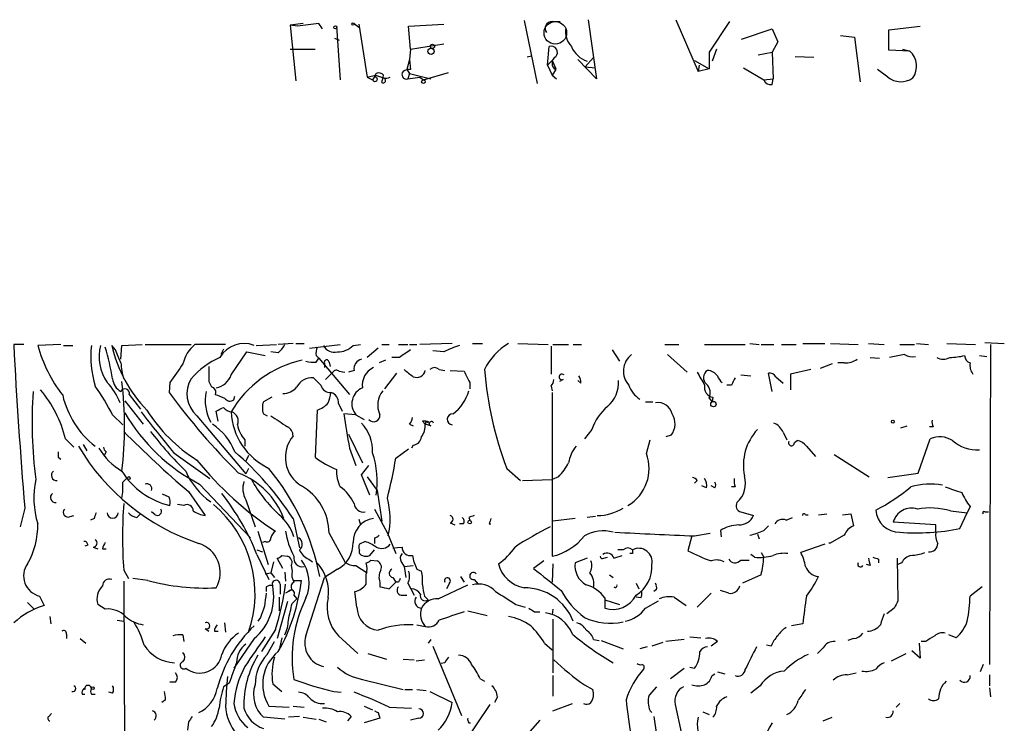
# Model space of a CAD drawing. Extents: x 14 to 6255, y 0 to 116679.
# Drawn here: x 765 to 856, y 116614 to 116678 of the extents above; entities that cross this region are included whole.
import ezdxf

# ---------------------------------------------------------------- set-up
doc = ezdxf.new("R2010")
doc.units = 0
doc.header["$MEASUREMENT"] = 0
doc.layers.add('MAIN', color=5, linetype='CONTINUOUS')

msp = doc.modelspace()

# ---------------------------------------------------------------- linework, layer by layer
at = {"layer": 'MAIN'}
for p, q in [((791.3793, 116677.8602), (790.194, 116677.6909)), ((790.8713, 116677.6062), (790.194, 116677.6909)), ((790.194, 116677.6909), (790.702, 116672.6109)), ((792.8187, 116677.8602), (790.8713, 116677.6062)), ((793.1573, 116677.3522), (792.8187, 116677.8602)), ((794.4273, 116677.6062), (794.766, 116672.6955)), ((796.036, 116677.8602), (796.4593, 116677.5215)), ((796.4593, 116677.7755), (797.2213, 116672.9495)), ((801.0313, 116677.6062), (804.2487, 116677.7755)), ((801.2007, 116675.4895), (801.0313, 116677.6062)), ((811.6147, 116678.1142), (812.8, 116672.3569)), ((814.1547, 116678.0295), (814.9167, 116678.0295)), ((817.4567, 116678.1989), (818.2187, 116672.7802)), ((825.5, 116678.1989), (827.532, 116673.4575)), ((830.4107, 116678.0295), (828.548, 116675.2355)), ((844.9733, 116677.2675), (847.852, 116677.6062)), ((831.5113, 116676.4209), (834.3053, 116677.3522)), ((834.3053, 116677.3522), (834.8133, 116676.1669)), ((840.5707, 116676.7595), (841.8407, 116676.5902)), ((844.9733, 116675.4049), (844.9733, 116677.2675)), ((794.258, 116676.5055), (794.6813, 116676.3362)), ((801.2007, 116675.4895), (804.2487, 116675.9975)), ((813.7313, 116674.0502), (813.9007, 116675.7435)), ((834.8133, 116676.1669), (834.3053, 116675.2355)), ((841.8407, 116676.5902), (842.3487, 116672.5262)), ((790.194, 116675.4895), (792.48, 116675.4895)), ((801.2007, 116675.4895), (801.116, 116674.5582)), ((811.8687, 116674.8122), (812.292, 116674.8969)), ((828.548, 116675.2355), (828.548, 116673.7115)), ((829.2253, 116675.4895), (828.802, 116674.3889)), ((833.0353, 116674.9815), (834.3053, 116675.2355)), ((834.3053, 116675.2355), (834.39, 116672.7802)), ((846.9207, 116675.3202), (844.9733, 116675.4049)), ((846.2433, 116675.4895), (846.9207, 116675.3202)), ((801.116, 116674.5582), (800.862, 116673.6269)), ((801.116, 116674.5582), (801.2007, 116673.6269)), ((814.1547, 116674.4735), (813.7313, 116674.0502)), ((813.7313, 116674.0502), (814.1547, 116673.1189)), ((814.1547, 116674.4735), (814.4933, 116673.7115)), ((818.2187, 116672.7802), (816.5253, 116674.5582)), ((817.9647, 116674.7275), (817.2027, 116673.8809)), ((827.1933, 116674.4735), (828.548, 116673.7115)), ((827.6167, 116674.0502), (827.532, 116673.4575)), ((838.1153, 116674.7275), (836.422, 116674.8122)), ((797.2213, 116672.9495), (797.9833, 116673.1189)), ((797.9833, 116673.1189), (797.7293, 116672.6955)), ((797.9833, 116673.1189), (798.7453, 116672.8649)), ((800.862, 116673.6269), (801.116, 116673.2882)), ((801.116, 116673.2882), (800.9467, 116672.7802)), ((801.116, 116673.2882), (803.0633, 116672.7802)), ((802.386, 116672.6955), (804.672, 116673.3729)), ((814.4933, 116673.6269), (814.1547, 116673.1189)), ((814.1547, 116673.1189), (814.578, 116672.7802)), ((817.2027, 116673.8809), (818.134, 116673.7962)), ((828.548, 116673.7115), (827.532, 116673.4575)), ((831.6807, 116673.7962), (833.5433, 116672.6955)), ((844.8887, 116672.9495), (843.9573, 116673.6269)), ((797.2213, 116672.9495), (797.7293, 116672.6955)), ((800.9467, 116672.7802), (802.0473, 116672.9495)), ((802.0473, 116672.9495), (802.386, 116672.6955)), ((833.5433, 116672.6955), (834.39, 116672.7802)), ((834.3053, 116672.2722), (834.39, 116672.7802)), ((765.81, 116648.4809), (764.8787, 116648.4809)), ((769.1967, 116648.4809), (767.08, 116648.3962)), ((769.4507, 116648.3962), (770.2973, 116648.3962)), ((774.192, 116647.9729), (773.8533, 116648.3962)), ((774.7, 116647.1262), (774.7847, 116648.3962)), ((774.7847, 116648.3962), (776.6473, 116648.4809)), ((776.9013, 116648.4809), (781.1347, 116648.4809)), ((784.2673, 116648.4809), (781.4733, 116648.4809)), ((784.098, 116648.0575), (783.844, 116647.5495)), ((784.7753, 116645.6869), (786.2147, 116647.8035)), ((786.2147, 116647.8035), (787.908, 116647.4649)), ((787.0613, 116648.3962), (788.924, 116648.4809)), ((789.0933, 116647.7189), (788.416, 116647.8035)), ((790.448, 116648.5655), (789.0933, 116648.4809)), ((790.702, 116648.5655), (791.464, 116648.5655)), ((791.972, 116648.1422), (794.766, 116648.4809)), ((795.9513, 116648.3962), (796.6287, 116648.4809)), ((798.2373, 116648.1422), (797.2213, 116647.2955)), ((798.576, 116648.4809), (799.2533, 116648.4809)), ((800.1, 116648.4809), (800.9467, 116648.4809)), ((801.116, 116648.4809), (801.7933, 116648.4809)), ((805.0107, 116648.5655), (802.0473, 116648.4809)), ((804.2487, 116647.8035), (803.2327, 116647.8882)), ((806.8733, 116648.5655), (807.8047, 116648.5655)), ((811.022, 116648.5655), (813.816, 116648.4809)), ((814.07, 116648.3115), (814.07, 116645.7715)), ((814.2393, 116648.4809), (815.6787, 116648.4809)), ((816.102, 116648.4809), (816.864, 116648.4809)), ((819.658, 116647.9729), (820.3353, 116646.9569)), ((824.484, 116648.4809), (825.754, 116648.4809)), ((828.1247, 116648.4809), (831.85, 116648.4809)), ((832.2733, 116648.5655), (833.12, 116648.4809)), ((833.2893, 116648.4809), (834.4747, 116648.4809)), ((835.152, 116648.4809), (836.5067, 116648.4809)), ((837.0993, 116648.5655), (839.1313, 116648.5655)), ((839.6393, 116648.5655), (842.1793, 116648.4809)), ((843.1107, 116648.5655), (844.55, 116648.4809)), ((845.9893, 116648.4809), (847.344, 116648.4809)), ((847.5133, 116648.5655), (848.614, 116648.4809)), ((850.3073, 116648.5655), (852.932, 116648.4809)), ((853.7787, 116648.6502), (855.5567, 116648.5655)), ((854.2867, 116648.4809), (854.202, 116619.1862)), ((792.5647, 116647.4649), (792.8187, 116647.2109)), ((792.5647, 116646.8722), (792.8187, 116647.2109)), ((792.8187, 116647.2109), (795.6127, 116643.9089)), ((798.9147, 116647.0415), (798.322, 116646.7875)), ((800.1847, 116647.2955), (799.5073, 116647.2955)), ((824.738, 116647.5495), (826.516, 116645.9409)), ((843.28, 116647.2955), (844.1267, 116647.2109)), ((846.4127, 116647.5495), (845.058, 116647.2955)), ((853.2707, 116647.4649), (853.948, 116647.3802)), ((793.3267, 116646.7875), (793.3267, 116646.3642)), ((793.75, 116646.8722), (793.8347, 116646.4489)), ((794.6813, 116646.0255), (795.1893, 116645.9409)), ((796.036, 116646.1102), (795.528, 116645.9409)), ((803.8253, 116646.1949), (804.3333, 116646.1102)), ((804.8413, 116646.1102), (806.1113, 116646.0255)), ((837.8613, 116646.1949), (835.9987, 116645.7715)), ((839.8087, 116646.7029), (838.708, 116646.2795)), ((840.9093, 116646.7875), (840.3167, 116646.7875)), ((782.7433, 116645.0942), (782.9973, 116644.5862)), ((793.4113, 116645.2635), (794.0887, 116645.9409)), ((799.9307, 116645.8562), (798.83, 116644.4169)), ((815.1707, 116645.2635), (814.832, 116645.0942)), ((816.7793, 116644.9249), (816.5253, 116645.1789)), ((831.4267, 116645.6869), (832.358, 116645.6022)), ((834.3053, 116644.1629), (833.9667, 116645.8562)), ((834.644, 116645.5175), (835.3213, 116644.9249)), ((835.9987, 116645.7715), (835.9987, 116644.3322)), ((779.1873, 116645.0095), (779.1027, 116644.0782)), ((806.6193, 116645.0095), (806.6193, 116644.4169)), ((814.07, 116644.6709), (814.1547, 116644.2475)), ((830.58, 116644.7555), (830.1567, 116644.7555)), ((775.0387, 116643.3162), (776.732, 116641.1995)), ((775.462, 116643.9089), (776.478, 116642.5542)), ((785.0293, 116643.4009), (785.114, 116643.7395)), ((788.5007, 116643.6549), (787.7387, 116643.2315)), ((814.1547, 116644.0782), (814.1547, 116629.0922)), ((828.548, 116643.5702), (828.802, 116643.2315)), ((828.8867, 116643.6549), (828.802, 116643.2315)), ((783.59, 116641.4535), (783.4207, 116642.3849)), ((792.6493, 116642.4695), (792.48, 116638.1515)), ((794.5967, 116643.0622), (794.9353, 116642.3849)), ((822.706, 116643.2315), (823.3833, 116643.2315)), ((773.938, 116642.0462), (774.8693, 116641.1149)), ((781.6427, 116641.9615), (786.13, 116636.6275)), ((787.7387, 116642.1309), (788.0773, 116641.9615)), ((796.2053, 116642.0462), (795.1047, 116642.1309)), ((796.2053, 116642.0462), (796.9673, 116641.6229)), ((801.116, 116641.1995), (801.4547, 116641.0302)), ((802.3013, 116641.4535), (802.5553, 116641.1995)), ((802.64, 116641.4535), (802.5553, 116641.1995)), ((803.0633, 116641.0302), (802.5553, 116641.1995)), ((817.7953, 116640.6915), (817.118, 116639.8449)), ((846.074, 116640.8609), (846.6667, 116641.0302)), ((849.0373, 116640.9455), (848.6987, 116640.9455)), ((769.62, 116639.8449), (770.382, 116639.0829)), ((786.0453, 116639.7602), (786.0453, 116639.1675)), ((795.528, 116640.2682), (796.798, 116637.6435)), ((822.7907, 116638.4902), (823.1293, 116639.7602)), ((825.0767, 116640.1835), (824.5687, 116640.0142)), ((835.3213, 116640.4375), (835.66, 116639.7602)), ((836.3373, 116639.5062), (836.5913, 116639.6755)), ((847.6827, 116636.7122), (848.7833, 116639.8449)), ((771.2287, 116639.3369), (771.5673, 116638.7442)), ((795.6127, 116638.9982), (796.2053, 116637.3895)), ((799.846, 116638.0669), (801.0313, 116638.9135)), ((801.4547, 116639.2522), (801.2853, 116638.9982)), ((837.438, 116639.1675), (838.2847, 116638.2362)), ((768.9427, 116638.1515), (769.1967, 116637.9822)), ((773.3453, 116638.6595), (773.176, 116638.3209)), ((779.526, 116638.5749), (782.828, 116636.2042)), ((786.384, 116638.3209), (786.13, 116637.8129)), ((839.978, 116638.4055), (843.1953, 116636.3735)), ((786.384, 116637.1355), (786.13, 116636.6275)), ((796.7133, 116636.5429), (797.3907, 116637.3895)), ((810.006, 116637.1355), (811.276, 116636.0349)), ((774.8693, 116635.8655), (775.2927, 116636.2889)), ((797.4753, 116634.6802), (796.7133, 116636.5429)), ((797.2213, 116636.3735), (798.1527, 116635.1035)), ((811.4453, 116636.0349), (814.1547, 116636.1195)), ((814.7473, 116636.3735), (814.1547, 116636.1195)), ((844.8887, 116636.2889), (847.6827, 116636.7122)), ((781.8967, 116635.6962), (786.5533, 116630.7855)), ((827.4473, 116636.0349), (827.1933, 116635.7809)), ((828.294, 116635.3575), (827.8707, 116635.5269)), ((829.056, 116635.3575), (828.7173, 116635.5269)), ((830.9187, 116635.4422), (830.58, 116635.4422)), ((779.1027, 116634.5109), (778.51, 116634.7649)), ((780.8807, 116635.0189), (782.4047, 116632.8175)), ((786.13, 116634.2569), (786.9767, 116631.8015)), ((798.1527, 116635.1035), (798.576, 116632.3095)), ((765.8947, 116633.4949), (765.4713, 116631.8015)), ((780.4573, 116633.7489), (779.8647, 116633.8335)), ((797.8987, 116633.4102), (799.084, 116631.2089)), ((852.424, 116633.6642), (852.17, 116633.0715)), ((770.0433, 116632.7329), (770.382, 116632.8175)), ((772.2447, 116632.5635), (771.906, 116632.3942)), ((776.1393, 116632.6482), (776.478, 116632.9869)), ((777.8327, 116632.9022), (777.494, 116633.1562)), ((790.448, 116632.5635), (791.0407, 116629.8542)), ((796.4593, 116632.4789), (796.6287, 116631.9709)), ((806.5347, 116632.6482), (806.6193, 116632.3942)), ((816.2713, 116632.5635), (814.2393, 116632.3095)), ((818.134, 116632.7329), (817.372, 116632.6482)), ((831.4267, 116633.1562), (832.612, 116632.8175)), ((835.5753, 116632.3942), (836.168, 116632.6482)), ((837.3533, 116632.9022), (837.6073, 116632.9022)), ((838.5387, 116632.9022), (839.3007, 116632.9869)), ((840.74, 116632.9022), (841.502, 116632.9869)), ((841.502, 116632.9869), (841.756, 116631.8862)), ((850.646, 116633.2409), (852.17, 116633.0715)), ((851.4927, 116631.6322), (852.17, 116633.0715)), ((853.7787, 116633.1562), (854.1173, 116633.1562)), ((804.8413, 116632.1402), (805.2647, 116631.9709)), ((806.0267, 116632.0555), (805.688, 116632.0555)), ((808.3973, 116632.0555), (808.5667, 116632.0555)), ((833.5433, 116631.4629), (833.9667, 116631.8862)), ((849.2913, 116631.9709), (845.3967, 116632.2249)), ((849.2913, 116631.2935), (849.2913, 116631.9709)), ((787.2307, 116631.3782), (788.162, 116628.3302)), ((793.75, 116631.2089), (795.1893, 116628.5842)), ((797.8987, 116630.7855), (797.8987, 116630.2775)), ((799.084, 116631.2089), (799.846, 116629.3462)), ((826.9393, 116630.9549), (826.6007, 116629.6002)), ((827.1933, 116630.9549), (828.6327, 116631.2089)), ((829.564, 116631.4629), (829.6487, 116630.8702)), ((832.9507, 116631.1242), (833.12, 116630.7009)), ((840.9093, 116631.0395), (839.5547, 116630.2775)), ((771.652, 116630.1082), (771.398, 116630.0235)), ((772.16, 116629.9389), (772.5833, 116629.7695)), ((773.0067, 116629.7695), (773.3453, 116629.7695)), ((787.908, 116630.4469), (787.654, 116630.3622)), ((797.052, 116630.4469), (796.544, 116630.1929)), ((799.592, 116629.8542), (800.4387, 116629.9389)), ((839.1313, 116630.1929), (836.93, 116629.4309)), ((839.5547, 116630.2775), (839.5547, 116630.3622)), ((787.146, 116629.6849), (787.654, 116629.5155)), ((787.146, 116629.2615), (788.2467, 116626.9755)), ((789.5167, 116627.9915), (789.0087, 116628.9229)), ((789.432, 116629.1769), (789.94, 116629.0922)), ((797.4753, 116629.1769), (797.8987, 116629.6849)), ((817.372, 116628.9229), (816.2713, 116628.4995)), ((818.896, 116628.9229), (819.2347, 116629.0075)), ((819.8273, 116628.9229), (820.5893, 116629.1769)), ((820.674, 116629.6849), (820.166, 116629.6849)), ((821.5207, 116629.3462), (821.2667, 116629.3462)), ((832.6967, 116629.0075), (832.358, 116629.2615)), ((833.2893, 116629.4309), (833.5433, 116629.0075)), ((845.7353, 116628.9229), (845.82, 116625.0282)), ((788.67, 116628.5842), (788.416, 116627.5682)), ((790.2787, 116628.2455), (790.3633, 116627.7375)), ((791.8873, 116628.8382), (792.226, 116628.5842)), ((796.2053, 116628.2455), (797.2213, 116627.5682)), ((797.56, 116628.7535), (798.1527, 116628.6689)), ((800.354, 116628.5842), (800.608, 116628.1609)), ((800.608, 116628.1609), (801.4547, 116628.2455)), ((800.608, 116628.1609), (800.7773, 116627.1449)), ((813.3927, 116628.6689), (812.4613, 116627.9915)), ((814.2393, 116628.4149), (814.1547, 116626.7215)), ((831.4267, 116628.7535), (832.1887, 116628.7535)), ((843.28, 116628.2455), (842.9413, 116628.3302)), ((844.042, 116628.8382), (844.042, 116628.4995)), ((846.1587, 116628.4995), (845.82, 116628.3302)), ((774.954, 116627.8222), (775.3773, 116627.0602)), ((777.1553, 116626.8909), (775.8007, 116627.0602)), ((787.908, 116627.4835), (788.416, 116627.5682)), ((788.416, 116627.5682), (788.7547, 116627.1449)), ((789.686, 116627.6529), (789.7707, 116626.8062)), ((791.6333, 116621.8109), (793.3267, 116627.1449)), ((794.512, 116627.9069), (793.3267, 116627.1449)), ((797.1367, 116626.5522), (797.1367, 116627.3989)), ((799.592, 116627.1449), (799.846, 116626.7215)), ((801.7933, 116627.9069), (802.2167, 116627.7375)), ((805.7727, 116627.2295), (806.1113, 116626.7215)), ((819.404, 116627.3989), (819.7427, 116627.1449)), ((833.2893, 116627.3989), (831.596, 116626.6369)), ((774.954, 116626.8062), (775.0387, 116610.8889)), ((787.9927, 116626.2982), (787.9927, 116625.8749)), ((789.2627, 116626.5522), (789.2627, 116625.6209)), ((790.5327, 116626.8909), (791.21, 116626.8909)), ((798.4067, 116626.7215), (798.4067, 116626.2982)), ((799.2533, 116626.1289), (799.846, 116626.7215)), ((800.1, 116626.7215), (799.846, 116626.7215)), ((800.9467, 116626.6369), (801.5393, 116625.5362)), ((803.7407, 116625.1975), (806.45, 116626.4675)), ((804.7567, 116626.6369), (804.5027, 116626.1289)), ((807.0427, 116626.9755), (807.3813, 116626.5522)), ((821.8593, 116626.6369), (822.1133, 116626.1289)), ((853.5247, 116626.2982), (852.424, 116625.4515)), ((767.2493, 116625.4515), (767.6727, 116624.6049)), ((789.178, 116625.3669), (789.178, 116624.0969)), ((790.0247, 116625.8749), (789.7707, 116625.7055)), ((790.3633, 116626.0442), (790.0247, 116625.8749)), ((790.5327, 116625.5362), (790.7867, 116625.1975)), ((796.29, 116624.4355), (796.1207, 116625.8749)), ((800.354, 116625.5362), (800.862, 116625.5362)), ((802.4707, 116625.4515), (802.8093, 116625.1129)), ((818.9807, 116625.2822), (818.9807, 116624.3509)), ((822.2827, 116625.2822), (821.8593, 116625.3669)), ((823.722, 116626.0442), (823.468, 116625.8749)), ((825.3307, 116625.3669), (826.4313, 116624.6049)), ((828.7173, 116625.7055), (827.4473, 116624.4355)), ((830.326, 116625.7055), (829.564, 116625.9595)), ((766.1487, 116624.8589), (766.7413, 116624.2662)), ((773.2607, 116624.2662), (772.5833, 116624.6895)), ((789.94, 116624.9435), (789.0087, 116621.5569)), ((790.3633, 116624.7742), (790.7867, 116625.1975)), ((810.8527, 116624.6895), (811.6993, 116624.4355)), ((818.9807, 116625.1129), (820.3353, 116624.6895)), ((822.706, 116624.3509), (823.8913, 116625.0282)), ((845.4813, 116624.3509), (844.804, 116623.8429)), ((768.1807, 116623.5889), (768.2653, 116622.9115)), ((787.4847, 116623.5042), (787.2307, 116623.1655)), ((806.45, 116624.0969), (808.228, 116623.6735)), ((812.546, 116624.0122), (813.054, 116624.0122)), ((814.2393, 116624.2662), (814.1547, 116623.7582)), ((774.3613, 116623.2502), (774.954, 116623.1655)), ((784.1827, 116622.9962), (784.2673, 116622.1495)), ((801.7933, 116622.8269), (802.5553, 116622.6575)), ((814.2393, 116623.3349), (814.2393, 116618.4242)), ((837.0993, 116622.9115), (836.0833, 116622.7422)), ((769.7047, 116621.9802), (769.7047, 116621.5569)), ((780.3727, 116621.8955), (780.4573, 116621.3029)), ((782.4047, 116622.4882), (782.7433, 116622.2342)), ((783.2513, 116622.2342), (783.59, 116622.2342)), ((788.8393, 116622.4035), (787.5693, 116620.3715)), ((789.432, 116621.6415), (789.178, 116620.5409)), ((794.5967, 116621.8109), (796.3747, 116620.2022)), ((826.77, 116621.7262), (827.786, 116621.6415)), ((851.154, 116621.6415), (850.4767, 116621.8955)), ((770.9747, 116621.5569), (771.4827, 116621.1335)), ((786.892, 116621.5569), (785.0293, 116618.8475)), ((788.0773, 116620.1175), (788.7547, 116621.3029)), ((803.0633, 116621.4722), (802.8093, 116621.1335)), ((803.2327, 116620.8795), (805.8573, 116614.5295)), ((813.4773, 116621.1335), (814.1547, 116620.5409)), ((817.9647, 116621.4722), (818.4727, 116621.3875)), ((818.642, 116621.3875), (820.674, 116620.6255)), ((822.8753, 116620.7949), (822.198, 116620.6255)), ((824.3147, 116621.2182), (823.2987, 116620.8795)), ((826.262, 116621.4722), (824.5687, 116621.3029)), ((829.31, 116621.3029), (828.7173, 116620.8795)), ((834.2207, 116620.8795), (833.7973, 116620.9642)), ((841.756, 116621.5569), (841.248, 116621.3875)), ((847.7673, 116621.1335), (847.852, 116619.7789)), ((848.36, 116621.3029), (847.9367, 116621.3029)), ((797.306, 116620.2022), (798.9993, 116619.6942)), ((838.962, 116620.7102), (838.454, 116620.2022)), ((845.2273, 116619.5249), (846.582, 116620.2022)), ((847.852, 116619.7789), (847.09, 116620.4562)), ((800.5233, 116619.6942), (801.5393, 116619.6095)), ((801.7087, 116619.5249), (802.4707, 116619.6095)), ((804.3333, 116619.3555), (803.9947, 116619.2709)), ((853.6093, 116619.1862), (853.3553, 116618.5089)), ((814.2393, 116618.1702), (814.2393, 116616.3075)), ((824.992, 116617.9162), (826.262, 116618.8475)), ((826.77, 116618.9322), (827.1933, 116618.8475)), ((828.802, 116618.1702), (829.056, 116618.3395)), ((829.31, 116618.5089), (829.9873, 116618.3395)), ((841.1633, 116618.2549), (842.01, 116618.4242)), ((854.202, 116618.2549), (854.202, 116617.2389)), ((779.6953, 116617.5775), (779.1873, 116617.5775)), ((784.606, 116617.4929), (784.098, 116617.1542)), ((788.5853, 116617.4082), (789.432, 116616.7309)), ((796.798, 116617.8315), (800.5233, 116616.9002)), ((807.5507, 116617.9162), (807.974, 116617.6622)), ((817.118, 116617.3235), (817.88, 116616.9002)), ((823.722, 116617.1542), (823.0447, 116616.3922)), ((833.2047, 116617.2389), (832.358, 116616.5615)), ((771.144, 116616.4769), (771.398, 116616.4769)), ((771.398, 116616.9002), (771.3133, 116616.9849)), ((771.9907, 116616.4769), (772.3293, 116616.4769)), ((773.938, 116616.5615), (773.5993, 116616.6462)), ((794.1733, 116616.7309), (794.8507, 116616.6462)), ((800.6927, 116616.9002), (801.37, 116616.9002)), ((801.7933, 116616.9002), (802.64, 116616.8155)), ((802.9787, 116616.7309), (805.0107, 116615.7149)), ((854.202, 116617.0695), (854.2867, 116616.2229)), ((778.764, 116615.9689), (778.4253, 116615.7149)), ((788.2467, 116615.3762), (790.1093, 116615.2915)), ((790.448, 116615.3762), (791.464, 116615.2915)), ((796.9673, 116615.3762), (797.7293, 116615.0375)), ((806.1113, 116611.9895), (808.482, 116615.5455)), ((809.1593, 116616.2229), (808.9053, 116615.7149)), ((814.2393, 116614.9529), (816.0173, 116615.6302)), ((825.4153, 116615.5455), (826.008, 116612.8362)), ((845.9893, 116615.6302), (845.6507, 116615.2915)), ((768.096, 116614.4449), (768.35, 116614.6989)), ((791.0407, 116614.4449), (790.0247, 116614.3602)), ((795.782, 116614.4449), (795.4433, 116614.0215)), ((798.2373, 116614.7835), (798.4067, 116614.2755)), ((799.2533, 116615.2915), (801.2853, 116615.2069)), ((823.1293, 116614.9529), (823.2987, 116614.7835)), ((823.468, 116614.4449), (823.722, 116612.7515)), ((827.9553, 116614.8682), (828.548, 116614.6142)), ((780.8807, 116613.9369), (780.796, 116613.1749)), ((789.686, 116614.1909), (787.7387, 116614.3602)), ((791.3793, 116614.3602), (792.5647, 116614.1909)), ((792.8187, 116614.1909), (793.496, 116613.9369)), ((798.4067, 116614.2755), (796.9673, 116613.8522)), ((801.9627, 116614.2755), (801.2007, 116614.1062)), ((806.5347, 116613.8522), (806.704, 116613.8522)), ((813.054, 116614.1062), (811.6993, 116612.5822)), ((838.962, 116614.0215), (839.8087, 116614.3602))]:
    msp.add_line(p, q, dxfattribs=at)
for centre, radius in [((794.3215, 116677.5004), 0.1496), ((795.9513, 116677.7967), 0.1058), ((803.2114, 116675.7542), 0.1907), ((803.0814, 116675.3021), 0.2801), ((802.386, 116672.5263), 0.1693), ((828.929, 116643.0199), 0.2468), ((845.3543, 116641.4112), 0.1338), ((775.4196, 116636.2466), 0.1338), ((806.6193, 116632.2249), 0.1693), ((772.1176, 116617.0272), 0.1338)]:
    msp.add_circle(centre, radius, dxfattribs=at)
at = {"layer": 'MAIN', "color": 5}
msp.add_circle((814.4577, 116677.0029), 1.0338, dxfattribs=at)
at = {"layer": 'MAIN'}
for centre, radius, start, end in [((814.1546, 116677.3945), 0.6349, 89.990977, 216.875312), ((817.3231, 116677.0835), 1.931, 169.454711, 223.942507), ((814.0859, 116675.2072), 0.5674, 315.885358, 109.051283), ((818.1519, 116676.6595), 2.4008, 202.428943, 251.043557), ((845.7003, 116673.9532), 1.8325, 323.567824, 48.242866), ((814.8427, 116674.2195), 0.688, 120.51959, 239.476181), ((798.2161, 116673.0977), 0.2413, 127.862488, 254.765709), ((798.2797, 116672.6957), 0.6292, 42.268789, 109.661787), ((629.3048, 116715.1066), 174.5653, 345.853169, 346.082344), ((800.8273, 116673.1766), 0.4139, 137.26166, 286.762874), ((801.0315, 116672.8643), 0.7811, 77.490286, 130.586974), ((797.941, 116672.7802), 0.228, 201.806076, 21.806076), ((798.6909, 116672.6411), 0.2303, 240.073061, 76.337839), ((798.9148, 116673.7961), 0.9465, 259.683783, 296.559637), ((834.146, 116672.883), 0.6312, 197.280921, 284.617437), ((846.0879, 116674.4247), 1.9011, 230.892107, 304.867087), ((1233.9927, 116672.7578), 469.7418, 182.962445, 184.794605), ((779.7926, 116651.895), 13.1853, 195.38813, 217.741973), ((781.9399, 116647.4225), 9.9967, 174.410425, 195.976887), ((776.8463, 116647.3526), 4.1426, 165.408918, 214.444628), ((746.0344, 116640.3021), 28.3562, 10.250611, 16.228773), ((786.1224, 116651.22), 12.5899, 192.961222, 224.030691), ((478.096, 116520.3802), 322.417, 23.082832, 23.312015), ((783.503, 116645.9949), 3.2093, 129.229992, 167.255478), ((785.974, 116646.0005), 2.5656, 69.03384, 149.683922), ((787.8669, 116649.2843), 1.9886, 308.076638, 336.171495), ((794.1311, 116647.6767), 1.5806, 159.629778, 187.700518), ((794.2475, 116648.8937), 1.1218, 206.325226, 283.637373), ((794.5731, 116649.699), 1.8965, 268.153753, 316.610952), ((970.0426, 116393.6344), 305.2796, 123.578084, 123.807267), ((811.2599, 116632.8216), 16.5413, 109.684953, 115.078561), ((812.9934, 116643.7413), 5.587, 120.291722, 153.949535), ((786.8696, 116640.361), 7.6001, 114.15745, 138.989033), ((793.4511, 116637.2236), 10.0519, 102.387723, 149.666182), ((792.3106, 116649.2412), 2.3826, 253.484793, 276.122164), ((793.5323, 116646.8601), 0.218, 3.181288, 199.448781), ((796.9336, 116646.2456), 0.9077, 104.045429, 188.578205), ((822.5965, 116646.0355), 1.9076, 127.470618, 222.142367), ((841.0223, 116648.6358), 1.8517, 266.501448, 305.389486), ((847.1746, 116648.9884), 1.6282, 242.098704, 278.978664), ((849.9687, 116648.2482), 1.122, 238.113159, 301.882505), ((850.5615, 116652.7956), 5.5001, 269.997917, 284.256812), ((852.7264, 116647.5435), 0.8142, 185.539741, 248.198591), ((780.1528, 116647.0077), 5.4572, 182.312515, 197.703514), ((1203.1296, 116349.5064), 516.768, 144.892927, 145.12211), ((1121.393, 116645.7715), 338.6504, 179.885392, 180.114592), ((794.4234, 116645.7139), 0.4044, 50.386678, 145.854122), ((798.5749, 116644.7407), 1.793, 115.111489, 187.666865), ((970.369, 116857.5157), 271.0632, 231.223933, 231.453133), ((801.751, 116646.2854), 0.8231, 248.900516, 347.711273), ((803.402, 116645.7504), 0.6138, 46.399434, 133.600566), ((1060.3851, 116772.5273), 284.0033, 206.450451, 206.679616), ((840.5006, 116648.733), 32.6255, 184.461835, 200.822472), ((828.8303, 116645.4423), 0.8062, 124.064557, 228.30804), ((828.2858, 116644.8322), 1.2814, 36.936076, 85.842385), ((853.7362, 116646.5758), 1.3292, 170.835319, 217.237168), ((775.3645, 116645.4277), 1.4287, 183.18984, 242.283484), ((739.8778, 116640.9879), 35.1476, 353.290639, 6.709199), ((783.3832, 116643.954), 2.6457, 148.198694, 228.861951), ((783.0609, 116646.2793), 1.8138, 281.441265, 340.937736), ((792.2084, 116643.8222), 1.614, 86.365868, 151.747091), ((961.9867, 116814.4065), 239.4619, 224.881162, 225.110362), ((813.367, 116645.3229), 0.9588, 317.155503, 356.448267), ((815.0719, 116645.5034), 0.2594, 45.015616, 292.383739), ((816.0173, 116645.0942), 0.7806, 347.473581, 40.599702), ((817.3392, 116645.0236), 2.9156, 310.550352, 3.053275), ((1124.1358, 116814.698), 341.3254, 209.631318, 209.860501), ((830.4112, 116645.9412), 1.1522, 197.110772, 233.960562), ((1000.1092, 116560.4143), 189.3504, 153.320371, 153.54954), ((834.0513, 116645.1789), 0.6826, 29.738635, 97.11981), ((758.6939, 116637.1047), 11.2645, 14.079051, 39.912702), ((755.8174, 116632.7453), 20.3682, 27.170419, 35.838426), ((769.6765, 116641.3124), 5.2685, 20.377338, 44.566287), ((775.075, 116644.0178), 0.4021, 344.283645, 158.846885), ((782.9127, 116644.1205), 0.4733, 333.440363, 79.703815), ((789.5769, 116645.5216), 1.5293, 267.743981, 322.289319), ((793.8797, 116645.0027), 0.9253, 195.494612, 272.452706), ((797.3999, 116643.057), 1.5649, 112.62071, 220.235928), ((800.2443, 116642.9495), 2.0476, 140.660191, 206.17712), ((802.7617, 116645.2656), 3.9079, 306.665518, 344.899059), ((823.5106, 116645.577), 2.4693, 199.432184, 237.888117), ((829.0059, 116644.5515), 0.9045, 166.965501, 262.427124), ((827.504, 116644.0218), 1.1375, 336.608281, 46.011584), ((806.053, 116641.3813), 39.4944, 175.961299, 187.656228), ((777.4707, 116645.7105), 8.3213, 193.101859, 231.840221), ((832.1864, 116683.4199), 66.0731, 216.543099, 224.984058), ((786.5446, 116643.3484), 4.1363, 168.643342, 208.591777), ((868.4463, 116855.4444), 228.0154, 248.082846, 248.311997), ((784.6868, 116643.8896), 0.5968, 212.358529, 305.024269), ((790.0697, 116644.6278), 3.8886, 337.614976, 351.874899), ((793.6991, 116643.1976), 0.9077, 351.421795, 75.960695), ((789.5167, 116650.3435), 14.7276, 212.319617, 237.680384), ((699.0994, 116811.8991), 189.3281, 296.44709, 296.676246), ((784.9022, 116643.2736), 0.9743, 214.373448, 267.517599), ((789.2202, 116642.6812), 1.5804, 159.622594, 200.377406), ((792.1411, 116644.3324), 1.931, 285.259022, 322.124756), ((822.2784, 116639.1907), 4.7276, 130.076659, 161.491085), ((823.8405, 116641.8007), 1.3614, 14.036243, 98.583621), ((789.8933, 116650.9751), 17.245, 210.527402, 242.373547), ((896.4621, 116734.6332), 151.3316, 217.59941, 219.401728), ((790.8431, 116642.6296), 6.0767, 183.107341, 244.705534), ((784.5213, 116641.4535), 0.9119, 338.203258, 68.197424), ((1043.1932, 117022.4762), 457.9332, 236.195341, 236.42451), ((920.4073, 116660.8425), 126.692, 188.493291, 189.928582), ((797.8392, 116641.9774), 0.5717, 218.323285, 6.912433), ((800.4125, 116641.8518), 0.9594, 317.162672, 356.438195), ((802.4708, 116640.5223), 0.9465, 63.440363, 100.316217), ((805.0688, 116641.6216), 0.51, 87.021461, 263.458832), ((823.6767, 116641.2199), 1.7418, 323.487983, 31.534664), ((849.8839, 116641.3687), 0.9465, 169.683783, 206.559637), ((779.8538, 116636.5341), 5.6734, 22.001323, 55.318898), ((787.9078, 116641.538), 2.5748, 189.457932, 223.667122), ((789.5592, 116640.1413), 0.8898, 357.268789, 64.661787), ((794.0718, 116638.7485), 3.6616, 357.282546, 43.82928), ((800.7063, 116641.0867), 1.8524, 324.622323, 3.491057), ((802.8093, 116641.5382), 0.1893, 206.578587, 296.578587), ((803.1226, 116641.2249), 0.2035, 16.939222, 253.060778), ((836.5128, 116637.4114), 4.8423, 137.360099, 191.352863), ((833.8821, 116639.8451), 1.5563, 22.372926, 67.618864), ((837.2726, 116701.6922), 87.3234, 224.467092, 229.775648), ((803.6854, 116660.5012), 33.009, 217.247498, 225.688571), ((792.8346, 116638.1472), 3.083, 140.724584, 238.200866), ((801.3277, 116640.1412), 0.898, 278.130102, 351.869898), ((836.5069, 116638.5752), 1.1035, 32.461635, 85.613639), ((849.6448, 116637.9067), 2.121, 56.505478, 113.964409), ((853.0529, 116642.1812), 3.3594, 228.23502, 273.717301), ((788.2855, 116649.551), 20.3316, 210.710945, 251.434052), ((778.0447, 116642.2582), 6.2878, 211.229265, 238.770735), ((773.6421, 116639.1255), 0.5524, 184.422569, 237.506537), ((818.8002, 116637.1687), 3.1574, 140.724638, 171.351241), ((836.0704, 116639.4712), 0.2692, 153.596774, 7.470867), ((895.9426, 116638.4055), 127.0002, 179.885409, 180.114592), ((806.2505, 116657.83), 31.6678, 219.007728, 236.646143), ((766.0199, 116616.5706), 29.1977, 33.212478, 49.159189), ((796.9392, 116643.7682), 7.1716, 231.553302, 249.496973), ((789.6237, 116635.9079), 8.5331, 351.72784, 18.212849), ((765.7417, 116643.3048), 34.5042, 345.088928, 351.26847), ((819.1684, 116637.1109), 3.876, 299.84444, 20.845841), ((770.6812, 116622.8308), 22.6533, 11.196541, 39.15811), ((797.5252, 116636.8631), 3.1036, 176.530877, 207.247023), ((811.0109, 116640.0902), 5.2702, 315.151444, 332.33802), ((774.8857, 116634.4162), 8.1549, 167.943911, 196.82704), ((768.7975, 116636.5017), 0.4708, 126.222433, 277.384702), ((780.7615, 116640.6213), 7.0504, 212.035016, 257.098334), ((786.5561, 116639.4006), 6.4423, 203.018166, 235.560047), ((782.9315, 116630.0425), 7.1303, 20.705206, 69.293006), ((797.9613, 116642.4478), 12.9717, 209.199697, 227.381562), ((826.9813, 116635.738), 0.5526, 32.502209, 85.567893), ((827.3629, 116635.6116), 0.9651, 344.735509, 37.879149), ((832.3989, 116635.9924), 1.5792, 172.29219, 200.390429), ((829.4608, 116635.7728), 2.4043, 312.594624, 16.56343), ((769.0694, 116635.4843), 5.8124, 349.511323, 3.760372), ((777.0751, 116635.2773), 0.4535, 337.466626, 112.533374), ((787.9799, 116635.297), 2.1222, 162.073893, 209.346724), ((788.7856, 116631.1947), 4.9644, 0.163886, 60.767608), ((792.7017, 116632.4308), 3.651, 24.041203, 55.569553), ((828.7175, 116635.6115), 0.4232, 323.116564, 36.883436), ((836.0556, 116648.5819), 17.104, 296.877256, 309.805442), ((848.8007, 116629.4728), 6.2336, 79.99202, 106.739566), ((977.8999, 117016.1878), 401.6097, 251.450455, 251.679638), ((768.7127, 116634.4697), 0.4707, 126.202792, 277.396773), ((777.6209, 116633.9607), 1.5807, 352.299482, 20.370222), ((766.1691, 116620.9042), 22.5804, 21.72258, 38.139925), ((792.0431, 116632.5177), 7.295, 347.629646, 15.166119), ((856.0658, 116636.7129), 4.7494, 201.99384, 219.934081), ((769.8457, 116633.1139), 0.4291, 136.331342, 297.412843), ((816.0415, 116630.8702), 41.2004, 175.75739, 184.24261), ((778.0443, 116633.1986), 0.3642, 234.476953, 35.523047), ((780.7536, 116633.2831), 0.552, 355.615624, 122.460844), ((776.2779, 116625.6517), 10.6957, 340.88659, 49.903751), ((796.9091, 116634.024), 0.8795, 186.909267, 279.350937), ((818.2259, 116637.5756), 4.7587, 270.931948, 300.960453), ((831.5749, 116633.7066), 0.57, 148.677654, 254.930019), ((847.0613, 116631.7701), 1.7256, 71.880033, 164.718672), ((848.7689, 116626.9694), 6.5464, 73.337222, 100.303516), ((899.3217, 116590.495), 133.8593, 161.453816, 161.683013), ((773.938, 116633.0885), 0.5083, 181.916663, 358.083337), ((776.5449, 116634.2758), 1.6774, 225.886457, 256.006836), ((782.9846, 116635.9674), 3.2028, 238.350542, 259.56859), ((786.2614, 116629.4902), 4.4887, 17.904952, 49.475961), ((798.1397, 116630.3992), 2.1887, 98.558078, 180.968626), ((804.7425, 116632.4789), 0.3527, 286.262154, 73.733298), ((805.7148, 116632.3133), 0.4047, 320.42467, 55.846581), ((849.1162, 116505.7255), 133.8752, 108.317001, 108.54617), ((935.4819, 116589.9595), 133.8752, 161.443679, 161.672862), ((831.2754, 116633.4491), 1.4783, 269.29847, 334.707286), ((835.2366, 116631.7169), 0.7572, 63.431565, 153.438333), ((837.2263, 116632.8599), 0.1339, 18.421413, 198.462013), ((845.9576, 116633.4675), 2.1742, 183.744659, 270.835394), ((853.694, 116633.0715), 0.1197, 45, 224.966157), ((760.1405, 116631.8913), 6.9414, 329.94593, 1.35546), ((832.4351, 116596.223), 40.0777, 117.409719, 122.726319), ((831.4558, 116628.2333), 3.7429, 93.040062, 120.360455), ((842.349, 116630.4465), 1.557, 112.38634, 157.61366), ((847.5018, 116651.5988), 20.3616, 265.740023, 281.303255), ((788.0774, 116630.7431), 0.3412, 240.234291, 7.137512), ((789.5172, 116630.4465), 1.1522, 126.039438, 162.889228), ((796.4058, 116632.3199), 6.7016, 188.07787, 208.792028), ((790.6393, 116630.2076), 0.659, 307.521946, 61.276435), ((797.856, 116631.3364), 0.5525, 274.432108, 327.497791), ((812.9824, 116634.2456), 5.2851, 282.815606, 321.490708), ((818.8289, 116628.035), 3.3842, 74.334603, 120.367945), ((882.8138, 117905.4835), 1275.7417, 267.1738248, 267.5011945), ((831.5965, 116635.186), 4.2014, 279.270185, 297.604959), ((850.9008, 116631.0397), 1.6294, 171.03889, 207.890873), ((771.3556, 116630.1505), 0.2994, 351.878017, 98.121983), ((772.1535, 116630.3003), 0.3615, 271.030389, 60.903834), ((775.204, 116629.1786), 2.2754, 148.655783, 164.948065), ((780.9623, 116627.5908), 2.8179, 330.7406, 72.449838), ((793.2646, 116630.2877), 2.6877, 297.65191, 1.588358), ((796.8825, 116629.9389), 0.4232, 143.116564, 216.883436), ((795.6931, 116626.4592), 4.2129, 55.68641, 71.182282), ((798.5518, 116630.8219), 1.0069, 241.281451, 321.338414), ((801.19, 116629.907), 0.752, 177.568697, 283.849595), ((806.6612, 116632.5217), 4.8515, 302.166122, 327.833878), ((821.0973, 116629.2402), 0.614, 46.405547, 133.587694), ((822.0898, 116628.5878), 1.236, 347.970965, 117.417178), ((848.7288, 116630.2393), 0.7329, 260.987541, 2.987723), ((788.9664, 116629.4731), 0.5518, 274.396316, 327.536771), ((789.7918, 116628.5418), 0.57, 328.677654, 74.930019), ((791.2946, 116628.9228), 0.7805, 167.464822, 282.535178), ((792.4799, 116630.2773), 1.5564, 202.372926, 247.618864), ((796.8404, 116629.5156), 0.3413, 150.265529, 262.864574), ((797.1367, 116629.8116), 0.7194, 241.913927, 298.079046), ((800.8861, 116628.9108), 0.6243, 135.77878, 211.541369), ((805.5199, 116629.8545), 4.2049, 189.27348, 207.59252), ((818.769, 116629.0922), 0.2117, 180, 306.875312), ((819.1923, 116628.7112), 0.6693, 18.437656, 124.696778), ((906.1706, 116629.5155), 84.6501, 179.885341, 180.114592), ((834.026, 116643.605), 15.8515, 242.067608, 250.43339), ((833.1197, 116633.3274), 4.3405, 264.407487, 287.017228), ((824.1654, 116629.6639), 9.4008, 346.058213, 355.996149), ((835.4061, 116626.5511), 2.8155, 83.092813, 111.154832), ((833.2011, 116627.4825), 4.2073, 9.279185, 27.587668), ((1012.5393, 116670.9077), 174.5531, 193.917671, 194.146862), ((886.1155, 116755.9301), 133.8751, 251.453816, 251.682986), ((847.3157, 116627.9213), 1.2934, 103.885827, 153.446835), ((846.8223, 116633.3939), 4.221, 272.484836, 290.135029), ((767.6868, 116627.3001), 1.8996, 144.065763, 256.685046), ((788.4871, 116626.66), 3.4347, 336.350181, 37.554861), ((789.7115, 116625.8027), 3.9879, 352.500394, 42.550869), ((796.0996, 116629.6218), 1.3803, 228.739101, 274.391702), ((797.094, 116629.0504), 0.5526, 274.432108, 327.497791), ((795.4, 116627.9492), 1.8218, 342.418397, 17.581603), ((797.8988, 116628.0763), 0.6447, 336.787406, 66.807244), ((812.1261, 116629.1414), 2.9723, 194.147984, 260.092411), ((1321.726, 117261.9688), 813.1899, 231.2255959, 231.4547811), ((818.3034, 116628.2456), 2.0479, 172.878107, 240.254078), ((816.567, 116628.2033), 1.2348, 329.04818, 22.151227), ((820.2531, 116628.1315), 3.0521, 301.752867, 3.732782), ((829.2152, 116627.2995), 1.4571, 61.846787, 109.980755), ((830.904, 116629.1549), 0.6591, 208.719387, 322.478054), ((838.7609, 116628.7323), 1.5192, 202.094161, 261.589336), ((842.391, 116628.3726), 0.2467, 149.048191, 329.02828), ((791.7185, 116627.4413), 1.3872, 167.671, 211.258436), ((799.5498, 116627.1872), 1.2344, 149.040224, 202.166027), ((799.6449, 116627.5365), 0.3951, 110.379542, 262.306667), ((884.8896, 116584.5509), 94.6976, 153.327176, 153.556278), ((799.8883, 116627.2718), 1.2342, 329.041816, 22.167779), ((797.8112, 116626.8062), 4.5029, 355.686199, 11.936301), ((804.5788, 116626.8485), 0.2764, 310.055016, 207.35305), ((806.9469, 116627.2897), 0.3284, 36.16848, 286.956534), ((816.3924, 116626.5401), 1.6059, 348.26533, 39.808312), ((830.0327, 116631.2656), 9.415, 321.863589, 334.615644), ((774.124, 116625.2039), 1.6243, 133.460872, 198.462835), ((773.6351, 116626.3862), 0.6284, 69.68193, 180.300882), ((782.3873, 116645.9687), 19.7822, 254.663949, 272.994429), ((783.6365, 116625.4092), 5.0437, 310.200469, 11.131035), ((788.3737, 116625.748), 0.6692, 71.567759, 124.701651), ((788.9059, 116626.5401), 0.3571, 1.942302, 206.120128), ((767.598, 116629.3512), 22.3487, 341.887882, 352.805248), ((774.2439, 116628.7961), 17.0727, 330.432195, 353.59284), ((790.7231, 116626.314), 0.4498, 115.043828, 216.864802), ((795.7821, 116627.4835), 1.6439, 281.886863, 325.491118), ((841.1559, 116837.8681), 215.8456, 258.576783, 258.805961), ((800.4246, 116625.9831), 0.4524, 135.850821, 261.022765), ((811.5355, 116627.485), 9.2901, 186.287953, 192.6438), ((807.4661, 116624.5082), 2.047, 41.88714, 106.83356), ((811.6172, 116621.3901), 4.8234, 21.597151, 90.029697), ((816.5539, 116623.6174), 2.9429, 34.450367, 75.569476), ((819.9543, 116626.3829), 0.1526, 213.700477, 33.66924), ((822.7917, 116626.2137), 0.9456, 349.674018, 26.586729), ((830.4614, 116626.6031), 0.9077, 261.421795, 345.960695), ((1084.2573, 116582.7594), 299.3611, 171.751936, 171.9811), ((790.2787, 116625.7055), 0.3053, 326.315138, 146.299523), ((802.8314, 116619.8214), 12.4586, 154.00363, 189.190672), ((797.3846, 116624.4195), 3.818, 166.941045, 223.097034), ((801.2005, 116625.0279), 1.1043, 32.481141, 85.595723), ((802.2166, 116624.9859), 0.6349, 143.124688, 270.009023), ((802.5341, 116625.4515), 0.4363, 157.15488, 309.102776), ((1106.2598, 117090.9389), 551.9546, 237.413208, 237.6424), ((821.5469, 116629.4624), 7.424, 208.153613, 233.375525), ((819.7142, 116626.6577), 2.4206, 252.360744, 332.398556), ((821.4361, 116625.7054), 0.9465, 333.440363, 10.316217), ((824.9497, 116622.9123), 2.484, 81.177027, 113.078351), ((1472.2714, 116539.5061), 640.6247, 172.290024, 172.5192058), ((838.2702, 116625.867), 14.1599, 349.00138, 358.318504), ((769.967, 116617.3894), 7.5715, 107.639013, 132.224465), ((1041.6538, 116539.3623), 267.7346, 161.45385, 161.683033), ((409.194, 116708.6621), 390.2912, 347.359004, 347.588187), ((798.4787, 116624.495), 2.1894, 181.557207, 263.669923), ((803.8128, 116623.7895), 1.692, 160.621577, 221.993505), ((803.6136, 116623.6312), 1.5714, 85.360804, 152.741921), ((896.9592, 116751.1698), 152.6258, 236.192717, 236.421921), ((820.2932, 116626.0862), 2.9721, 280.666433, 324.276089), ((1014.9655, 116540.0196), 189.3057, 153.31696, 153.546156), ((773.4638, 116621.9249), 2.3501, 45.077578, 94.957808), ((777.1743, 116625.8398), 3.0452, 227.660497, 261.648513), ((995.4781, 116052.1017), 602.4462, 108.3203603, 108.5495313), ((809.1118, 116618.1749), 5.5175, 55.872437, 78.886596), ((813.0885, 116620.8089), 3.1543, 21.797699, 81.366665), ((819.5222, 116628.5531), 5.5921, 244.537007, 281.886231), ((1098.3879, 116538.6575), 267.7503, 161.448775, 161.677951), ((769.6358, 116619.0677), 7.4271, 14.794215, 32.707091), ((782.5401, 116622.7422), 0.2878, 241.939222, 118.060778), ((784.2088, 116622.1746), 0.9594, 137.162672, 176.438195), ((795.3534, 116613.8901), 12.2456, 133.707271, 165.361056), ((787.0188, 116623.282), 3.0061, 332.533077, 359.393879), ((801.0697, 116614.8229), 8.0133, 87.246141, 110.699315), ((802.8199, 116623.7475), 1.1217, 256.355254, 333.681666), ((805.9374, 116616.4867), 8.8568, 31.645306, 44.934129), ((816.1302, 116621.7404), 1.2936, 26.56307, 76.111999), ((836.889, 116620.4972), 2.4565, 122.329512, 147.670488), ((843.0323, 116623.7032), 1.469, 269.754281, 323.378165), ((848.7409, 116624.3509), 3.6282, 311.689538, 340.930327), ((769.4507, 116622.0366), 0.2603, 347.480746, 130.60607), ((780.1611, 116619.0559), 2.8475, 85.738336, 104.642376), ((787.64, 116618.7831), 3.9439, 123.683218, 160.223923), ((1464.2958, 116154.7006), 821.957, 145.3760785, 145.6052633), ((793.7078, 116621.1452), 2.1787, 162.208741, 257.654891), ((831.8849, 116640.5459), 24.4227, 229.480387, 240.187086), ((816.7086, 116621.1616), 1.2939, 13.889111, 63.432969), ((836.6912, 116619.9619), 2.6354, 135.444287, 159.623856), ((841.6716, 116622.6572), 1.1035, 274.386361, 327.538365), ((975.759, 116409.9225), 246.8039, 120.84815, 121.077377), ((849.8842, 116621.1613), 0.9386, 74.311196, 136.204368), ((779.704, 116622.7481), 3.3939, 211.709583, 268.424704), ((787.3578, 116619.3766), 2.0746, 126.286056, 180.582743), ((828.393, 116620.0185), 0.7766, 91.055174, 152.963104), ((828.5479, 116620.5124), 1.098, 46.047932, 107.961359), ((1340.3576, 116365.7791), 567.962, 153.320357, 153.54954), ((840.0063, 116620.0893), 1.2149, 87.33919, 149.265937), ((779.928, 116619.8636), 0.614, 316.405547, 43.587694), ((781.8984, 116620.4688), 2.0605, 231.890407, 350.183387), ((794.5488, 116615.527), 8.5941, 148.378565, 182.134569), ((791.1951, 116617.2756), 4.2187, 137.650574, 179.349433), ((791.5166, 116617.3914), 3.841, 129.116651, 211.645028), ((794.1927, 116618.2548), 5.671, 163.52043, 188.58562), ((931.5141, 116534.9269), 152.6537, 146.192759, 146.421922), ((805.614, 116618.7947), 1.2382, 18.432022, 90.495114), ((825.0978, 116620.3927), 2.6036, 323.595321, 359.533457), ((840.8015, 116613.1519), 7.6631, 114.634667, 134.756271), ((780.4458, 116619.1208), 0.3277, 102.891074, 303.500973), ((1250.6023, 116449.0964), 495.4896, 159.902549, 160.131728), ((793.4717, 116614.9432), 8.4703, 151.253336, 175.347809), ((803.1469, 116616.1375), 4.7495, 21.99384, 39.934081), ((833.0241, 116639.6147), 27.3843, 226.931219, 234.489879), ((822.2404, 116619.6521), 0.4829, 232.133342, 285.236386), ((822.3462, 116618.9322), 0.2549, 318.372062, 85.251293), ((845.354, 116617.5355), 1.9897, 113.83384, 141.91135), ((779.251, 116618.0009), 0.6137, 316.379798, 43.613443), ((870.1074, 116611.369), 85.9336, 175.517236, 177.32725), ((797.6732, 116622.5733), 4.8219, 229.035512, 259.542536), ((828.1435, 116613.6746), 7.5715, 137.775535, 162.360987), ((827.5457, 116618.4809), 1.2941, 296.576931, 346.108716), ((831.1727, 116618.7992), 0.6783, 248.010376, 356.932159), ((835.6599, 116615.715), 2.8897, 95.040766, 148.172844), ((841.1694, 116616.3981), 1.8568, 90.188229, 133.413525), ((842.8988, 116620.5842), 2.0268, 259.170741, 296.022681), ((851.8968, 116618.0939), 0.5327, 220.652632, 8.235059), ((770.2973, 116616.9849), 0.2678, 251.578587, 71.558284), ((771.6883, 116616.9849), 0.3024, 0, 196.26551), ((773.3031, 116616.9002), 0.7196, 331.921424, 28.078576), ((793.4883, 116614.0933), 9.8766, 161.945895, 173.526044), ((789.6623, 116616.4345), 2.8289, 161.68418, 227.15873), ((799.4378, 116640.7165), 24.5565, 248.7378, 257.620683), ((807.6923, 116616.1244), 1.4703, 3.841292, 49.28881), ((826.9226, 116615.8164), 1.5314, 119.122559, 190.18873), ((827.532, 116619.3132), 2.0761, 253.412042, 286.587958), ((851.805, 116616.049), 2.2597, 134.445976, 179.8859), ((771.61, 116616.6038), 0.483, 127.902035, 195.233269), ((772.3292, 116616.7309), 0.4232, 143.116564, 216.883436), ((776.8179, 116616.1383), 1.9535, 355.025178, 17.659526), ((780.5364, 116617.5166), 3.0161, 295.019533, 349.846543), ((790.857, 116615.1782), 1.4713, 40.728008, 86.141889), ((783.3382, 116581.9923), 36.907, 64.454886, 69.876275), ((816.758, 116616.4557), 1.2068, 322.132095, 21.611864), ((825.025, 116615.7865), 2.0709, 162.99308, 203.73663), ((1091.026, 116447.0596), 305.2797, 146.196642, 146.425815), ((788.6009, 116615.6365), 4.3414, 183.437372, 220.166843), ((788.3656, 116616.088), 3.3676, 187.813211, 232.150384), ((793.12, 116617.1394), 1.5233, 221.092511, 277.798708), ((800.8186, 116616.2234), 4.2228, 313.787207, 353.083834), ((817.3226, 116616.0679), 0.5246, 236.537091, 317.711618), ((887.3112, 116623.6379), 66.8247, 186.589951, 189.670205), ((827.8497, 116615.2702), 1.3797, 318.732034, 4.40635), ((830.5738, 116614.8284), 1.4555, 106.652115, 157.891577), ((834.8169, 116616.3301), 1.9118, 296.166993, 346.512543), ((849.0797, 116616.6041), 0.7211, 229.775306, 310.218628), ((768.2442, 116614.2544), 0.2414, 127.88123, 254.749045), ((777.4517, 116614.4872), 0.4827, 307.87186, 74.745922), ((908.0499, 116529.541), 152.6259, 146.200557, 146.42974), ((779.8901, 116615.7386), 3.8218, 324.393134, 352.002833), ((788.5448, 116615.8936), 2.6738, 194.881863, 252.45346), ((793.2757, 116612.802), 2.4078, 59.106027, 92.818557), ((794.7377, 116613.4285), 1.4573, 44.224315, 98.909672), ((840.418, 116699.518), 94.6528, 243.306768, 243.535951), ((801.9626, 116614.6989), 0.4233, 270.013532, 89.986464), ((844.8572, 116614.886), 0.5436, 255.304185, 7.068804), ((806.9159, 116614.1486), 0.4829, 164.763614, 217.866658), ((830.1569, 116613.6829), 2.7109, 165.53162, 218.657828), ((840.1706, 116610.0489), 6.9905, 147.038978, 175.191367)]:
    msp.add_arc(centre, radius, start, end, dxfattribs=at)

doc.saveas('drawing.dxf')
